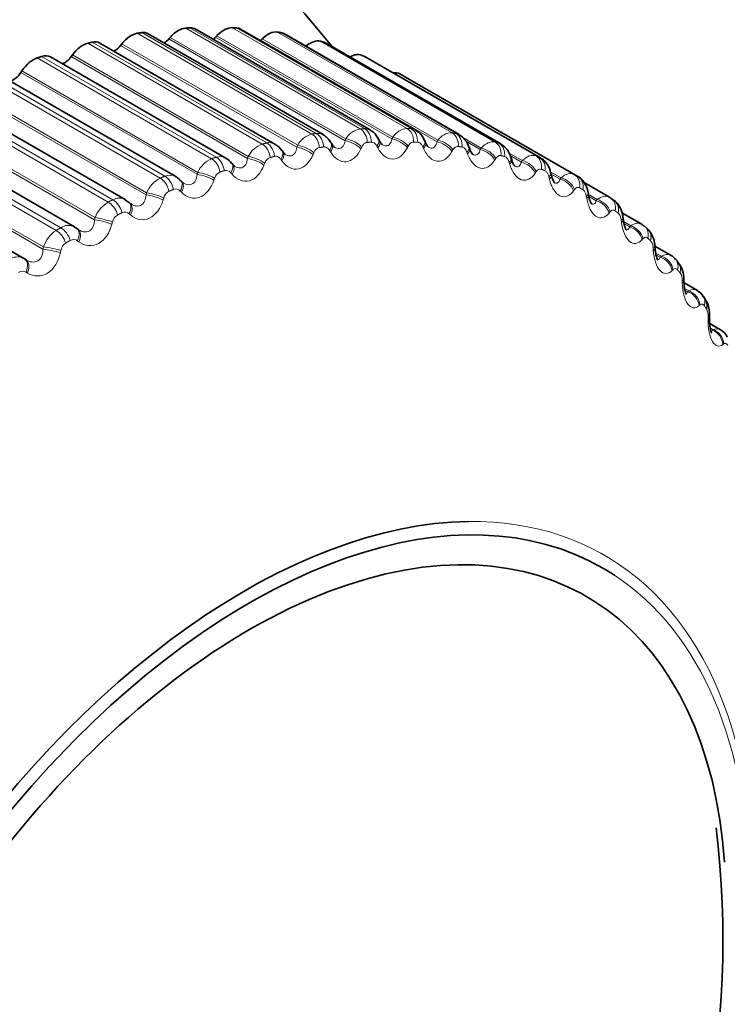
# Model space of a CAD drawing. Units: millimetres. Extents: x 0 to 767, y 0 to 1164.
# Drawn here: x 680 to 689, y 335 to 348 of the extents above; entities that cross this region are included whole.
import ezdxf
from ezdxf import colors
from ezdxf.entities.mleader import LeaderData, LeaderLine
from ezdxf.math import Vec2, Vec3

# ---------------------------------------------------------------- set-up
doc = ezdxf.new("R2010")
doc.units = ezdxf.units.MM
doc.layers.add('DV7_Défaut', color=7, linetype='Continuous')
doc.layers.add('Défaut', color=7, linetype='Continuous')

# ---------------------------------------------------------------- blocks, each defined once
blk = doc.blocks.new('_DOT')
at = {"color": 0}
blk.add_line((0, 0), (-1, 0), dxfattribs=at)
at = {"color": 0, "const_width": 0.333}
blk.add_lwpolyline([(-0.1665, 0, 1), (0.1665, 0, 1)], format="xyb", close=True, dxfattribs=at)
blk = doc.blocks.new('SE6')
at = {"layer": 'DV7_Défaut', "color": 7, "linetype": 'Continuous', "lineweight": 18}
for p, q in [((684.205, 347.01), (681.824, 348.385)), ((684.263, 347.013), (681.881, 348.388)), ((684.843, 347.015), (682.462, 348.39)), ((684.899, 347.013), (682.518, 348.387)), ((685.458, 346.955), (683.077, 348.33)), ((683.546, 346.939), (681.164, 348.314)), ((683.605, 346.948), (681.224, 348.323)), ((683.999, 346.849), (681.594, 348.237)), ((684.01, 346.874), (681.612, 348.258)), ((684.637, 346.873), (682.232, 348.261)), ((684.649, 346.897), (682.251, 348.281)), ((685.252, 346.832), (682.847, 348.22)), ((685.265, 346.855), (682.867, 348.239)), ((685.511, 346.947), (683.13, 348.321)), ((686.045, 346.83), (683.664, 348.205)), ((682.869, 346.803), (680.488, 348.178)), ((682.93, 346.818), (680.549, 348.192)), ((683.341, 346.76), (680.936, 348.148)), ((683.352, 346.786), (680.954, 348.17)), ((686.096, 346.815), (683.714, 348.19)), ((682.178, 346.602), (679.797, 347.977)), ((682.24, 346.623), (679.859, 347.997)), ((682.667, 346.606), (680.262, 347.995)), ((682.677, 346.633), (680.279, 348.018)), ((686.602, 346.64), (684.221, 348.015)), ((686.65, 346.62), (684.269, 347.995)), ((681.989, 346.417), (679.591, 347.802)), ((681.477, 346.338), (679.096, 347.713)), ((681.54, 346.364), (679.158, 347.739)), ((681.98, 346.39), (679.576, 347.778)), ((687.126, 346.386), (684.745, 347.761)), ((681.292, 346.139), (678.894, 347.523)), ((680.832, 346.043), (678.451, 347.418)), ((681.284, 346.11), (678.879, 347.499)), ((680.769, 346.012), (678.388, 347.387)), ((680.582, 345.77), (678.177, 347.158)), ((680.589, 345.799), (678.191, 347.184)), ((680.058, 345.625), (677.676, 347)), ((680.121, 345.662), (677.74, 347.037)), ((683.999, 346.849), (684.01, 346.874)), ((684.637, 346.873), (684.649, 346.897)), ((685.252, 346.832), (685.265, 346.855)), ((685.854, 346.748), (685.603, 346.893)), ((679.878, 345.37), (677.473, 346.759)), ((679.884, 345.4), (677.486, 346.785)), ((683.341, 346.76), (683.352, 346.786)), ((683.799, 346.695), (683.785, 346.717)), ((684.226, 346.762), (684.214, 346.738)), ((684.445, 346.75), (684.433, 346.773)), ((684.859, 346.775), (684.847, 346.752)), ((685.069, 346.741), (685.058, 346.765)), ((685.468, 346.723), (685.456, 346.701)), ((685.841, 346.727), (685.644, 346.84)), ((685.841, 346.727), (685.854, 346.748)), ((682.667, 346.606), (682.677, 346.633)), ((683.135, 346.575), (683.12, 346.595)), ((683.572, 346.684), (683.561, 346.659)), ((685.669, 346.667), (685.66, 346.693)), ((686.052, 346.607), (686.039, 346.586)), ((686.415, 346.577), (686.233, 346.681)), ((686.402, 346.557), (686.25, 346.645)), ((682.902, 346.542), (682.892, 346.516)), ((686.242, 346.529), (686.234, 346.556)), ((686.402, 346.557), (686.415, 346.577)), ((681.98, 346.39), (681.989, 346.417)), ((682.218, 346.337), (682.209, 346.31)), ((682.457, 346.391), (682.441, 346.41)), ((686.605, 346.427), (686.592, 346.407)), ((686.784, 346.327), (686.778, 346.355)), ((686.943, 346.342), (686.797, 346.426)), ((686.93, 346.324), (686.828, 346.383)), ((686.93, 346.324), (686.943, 346.342)), ((687.127, 346.183), (687.114, 346.166)), ((681.284, 346.11), (681.292, 346.139)), ((681.525, 346.069), (681.517, 346.041)), ((681.767, 346.145), (681.75, 346.162)), ((687.293, 346.063), (687.288, 346.091)), ((687.424, 346.029), (687.318, 346.09)), ((687.437, 346.046), (687.334, 346.105)), ((687.424, 346.029), (687.437, 346.046)), ((680.582, 345.77), (680.589, 345.799)), ((681.07, 345.837), (681.052, 345.853)), ((687.613, 345.878), (687.6, 345.862)), ((680.825, 345.74), (680.818, 345.711)), ((687.766, 345.738), (687.763, 345.767)), ((687.894, 345.688), (687.796, 345.745)), ((687.88, 345.673), (687.801, 345.719)), ((687.88, 345.673), (687.894, 345.688)), ((688.063, 345.513), (688.049, 345.499)), ((679.878, 345.37), (679.884, 345.4)), ((680.369, 345.469), (680.349, 345.483)), ((688.201, 345.353), (688.199, 345.383)), ((680.122, 345.351), (680.116, 345.322)), ((688.311, 345.272), (688.233, 345.317)), ((688.297, 345.259), (688.238, 345.293)), ((688.297, 345.259), (688.311, 345.272)), ((679.668, 345.043), (679.647, 345.055)), ((688.472, 345.09), (688.459, 345.077)), ((688.596, 344.911), (688.595, 344.941)), ((688.686, 344.799), (688.628, 344.833)), ((688.673, 344.788), (688.632, 344.812)), ((688.673, 344.788), (688.686, 344.799)), ((688.839, 344.61), (688.826, 344.599)), ((688.948, 344.413), (688.949, 344.443)), ((689.018, 344.272), (688.978, 344.295)), ((689.005, 344.263), (688.982, 344.276)), ((689.005, 344.263), (689.018, 344.272)), ((689.163, 344.077), (689.151, 344.068))]:
    blk.add_line(p, q, dxfattribs=at)
at = {"layer": 'DV7_Défaut', "color": 7, "linetype": 'Continuous', "lineweight": 35}
for p, q in [((684.338, 346.995), (681.954, 348.372)), ((684.958, 346.995), (682.574, 348.371)), ((683.698, 346.931), (681.312, 348.308)), ((681.612, 348.258), (681.594, 348.237)), ((682.251, 348.281), (682.232, 348.261)), ((682.867, 348.239), (682.847, 348.22)), ((685.553, 346.931), (683.171, 348.307)), ((683.041, 346.803), (680.654, 348.181)), ((680.954, 348.17), (680.936, 348.148)), ((686.123, 346.804), (683.741, 348.179)), ((682.37, 346.612), (679.981, 347.991)), ((680.279, 348.018), (680.262, 347.995)), ((686.663, 346.613), (684.282, 347.988)), ((679.591, 347.802), (679.576, 347.778)), ((681.689, 346.359), (679.298, 347.739)), ((687.171, 346.36), (684.79, 347.735)), ((681.001, 346.045), (678.608, 347.426)), ((680.31, 345.672), (677.915, 347.054)), ((684.469, 346.842), (684.457, 346.866)), ((683.82, 346.799), (683.807, 346.822)), ((685.096, 346.821), (685.085, 346.846)), ((685.697, 346.736), (685.688, 346.762)), ((679.618, 345.241), (677.221, 346.625)), ((683.152, 346.692), (683.138, 346.713)), ((686.27, 346.587), (686.262, 346.614)), ((682.469, 346.522), (682.453, 346.541)), ((686.812, 346.376), (686.806, 346.403)), ((681.773, 346.289), (681.755, 346.306)), ((687.604, 346.077), (687.258, 346.277)), ((687.669, 346.03), (687.627, 346.062)), ((681.047, 346.006), (681.001, 346.042)), ((681.068, 345.993), (681.049, 346.01)), ((688.043, 345.709), (687.773, 345.865)), ((680.358, 345.638), (680.338, 345.653)), ((688.128, 345.638), (688.089, 345.675)), ((688.443, 345.284), (688.221, 345.412)), ((679.647, 345.224), (679.626, 345.237)), ((688.544, 345.186), (688.509, 345.228)), ((688.802, 344.804), (688.62, 344.909)), ((688.915, 344.678), (688.884, 344.726)), ((689.117, 344.271), (688.971, 344.355))]:
    blk.add_line(p, q, dxfattribs=at)
for centre, radius, start, end in [((692.73, 350.711), 7.5, 256.8166, 163.1834), ((672.083, 338.79), 15, 38.5394, 73.3429), ((682.439, 343.665), 4.7, 60, 60.6294), ((684.849, 346.772), 0.244, 17.2991, 64.0328), ((683.589, 346.715), 0.239, 25.9903, 62.777), ((685.438, 346.699), 0.255, 13.8675, 63.3251), ((682.961, 346.618), 0.197, 28.2529, 66.842), ((683.91, 346.84), 0.0979, 203.7122, 233.7375), ((684.592, 346.892), 0.132, 201.4767, 228.5869), ((685.244, 346.872), 0.156, 198.4123, 225.438), ((685.988, 346.558), 0.277, 11.3364, 61.1653), ((682.31, 346.456), 0.163, 30.6331, 68.5178), ((684.821, 342.29), 4.7, 60, 60.6294), ((693.638, 347.2), 6.412, 189.604, 189.8605), ((694.071, 346.527), 6.324, 186.622, 186.8857), ((680.222, 345.511), 0.182, 54.2418, 61.5325), ((694.461, 345.818), 6.251, 183.7778, 184.0477), ((688.401, 345.168), 0.12, 29.2734, 69.9663), ((688.296, 344.978), 0.321, 356.1893, 40.1013), ((694.799, 345.071), 6.183, 181.0585, 181.334), ((688.736, 344.654), 0.16, 25.4978, 66.3521), ((695.079, 344.288), 6.112, 178.4509, 178.7316), ((689.026, 344.096), 0.196, 21.4357, 62.3523), ((676.944, 335.972), 12.207, 291.8455, 7.09)]:
    blk.add_arc(centre, radius, start, end, dxfattribs=at)
at = {"layer": 'DV7_Défaut', "color": 7, "linetype": 'Continuous', "lineweight": 18}
for centre, radius, start, end in [((684.252, 346.736), 0.278, 99.6923, 150.3191), ((684.261, 346.853), 0.16, 61.7954, 89.5414), ((684.863, 346.765), 0.251, 94.3832, 148.4582), ((683.622, 346.643), 0.306, 104.5109, 152.1517), ((683.623, 346.793), 0.156, 61.2065, 96.6971), ((685.452, 346.731), 0.225, 88.5282, 146.5319), ((682.977, 346.487), 0.334, 108.896, 153.981), ((682.966, 346.666), 0.156, 61.3113, 103.3545), ((683.673, 346.652), 0.106, 104.7606, 162.1057), ((682.319, 346.27), 0.361, 112.902, 155.8245), ((682.293, 346.474), 0.158, 60.328, 109.4176), ((683.014, 346.51), 0.116, 109.2405, 163.6554), ((681.65, 345.992), 0.387, 116.5788, 157.6953), ((681.608, 346.216), 0.163, 60.7104, 114.8409), ((682.34, 346.305), 0.126, 113.3043, 165.2527), ((682.374, 346.362), 0.082, 36.0316, 105.893), ((681.688, 346.107), 0.0832, 41.4953, 111.3132), ((684.91, 342.145), 4.66, 60, 60.6294), ((680.917, 345.894), 0.171, 60.4603, 119.6284), ((681.657, 346.038), 0.135, 117.0131, 166.9078), ((680.974, 345.656), 0.411, 119.9712, 159.6039), ((680.966, 345.711), 0.144, 120.4199, 168.6283), ((680.994, 345.79), 0.0854, 47.1043, 116.2275), ((680.222, 345.511), 0.182, 61.5325, 123.8246), ((680.294, 345.263), 0.432, 123.1185, 161.56), ((680.272, 345.326), 0.152, 123.5701, 170.4208), ((680.296, 345.412), 0.0886, 52.7624, 120.6531), ((688.038, 345.383), 0.162, 0.0065, 38.6382), ((679.529, 345.067), 0.196, 61.0272, 127.5011), ((679.598, 344.976), 0.0927, 58.3808, 124.6276), ((688.413, 344.948), 0.183, 357.8456, 32.7898), ((688.747, 344.706), 0.112, 60.6873, 122.9241), ((688.742, 344.459), 0.207, 355.7673, 27.3365), ((689.065, 344.176), 0.107, 61.2574, 116.264)]:
    blk.add_arc(centre, radius, start, end, dxfattribs=at)
at = {"layer": 'DV7_Défaut', "color": 7, "linetype": 'Continuous', "lineweight": 35}
for centre, major_axis, ratio, start_param, end_param in [((687.993, 347.976), (-2.75, 4.763), 0.57735, 2.80817, 6.283185), ((688.643, 348.352), (-2.39, 4.139), 0.57735, 3.728083, 5.696694), ((681.137, 348.005), (-0.175, -0.303), 0.57735, 3.141593, 3.569992), ((681.722, 348.065), (0.175, 0.303), 0.57735, 0.363342, 1.245706), ((681.779, 348.069), (-0.175, -0.303), 0.57735, 3.141593, 3.498592), ((682.345, 348.071), (0.175, 0.303), 0.57735, 0.291942, 1.174306), ((682.399, 348.068), (-0.175, -0.303), 0.57735, 3.141593, 3.427192), ((682.944, 348.012), (0.175, 0.303), 0.57735, 0.220542, 1.102906), ((680.479, 347.878), (-0.175, -0.303), 0.57735, 3.141593, 3.641391), ((681.079, 347.996), (0.175, 0.303), 0.57735, 0.434742, 1.317105), ((681.525, 348.358), (0.11, 0.191), 0.57735, 3.964434, 4.387298), ((682.173, 348.393), (0.11, 0.191), 0.57735, 4.08763, 4.315898), ((682.799, 348.363), (0.11, 0.191), 0.57735, 4.213358, 4.244499), ((682.996, 348.004), (-0.175, -0.303), 0.57735, 3.141593, 3.355792), ((683.517, 347.89), (0.175, 0.303), 0.57735, 0.149142, 1.002362), ((680.42, 347.864), (0.175, 0.303), 0.57735, 0.506141, 1.388505), ((680.858, 348.257), (0.11, 0.191), 0.57735, 3.843197, 4.458698), ((683.566, 347.876), (-0.175, -0.303), 0.57735, 3.141593, 3.284392), ((679.746, 347.668), (0.175, 0.303), 0.57735, 0.577541, 1.459905), ((679.806, 347.688), (-0.175, -0.303), 0.57735, 3.141593, 3.712791), ((680.174, 348.092), (0.11, 0.191), 0.57735, 3.723392, 4.530098), ((684.06, 347.704), (0.175, 0.303), 0.57735, 0.077742, 0.76874), ((684.107, 347.685), (-0.175, -0.303), 0.57735, 3.141593, 3.212992), ((679.478, 347.862), (0.11, 0.191), 0.57735, 3.604453, 4.601498), ((684.571, 347.457), (0.175, 0.303), 0.57735, 0.006343, 0.44943), ((681.629, 346.149), (-0.143, -0.139), 0.566277, 3.141968, 3.165274), ((687.508, 345.901), (-0.119, -0.161), 0.814769, 3.141962, 3.233275), ((680.936, 345.843), (-0.132, -0.15), 0.577466, 3.142047, 3.168328), ((680.219, 345.492), (-0.119, -0.161), 0.586063, 3.141475, 3.239306), ((679.521, 345.066), (-0.105, -0.17), 0.589445, 3.141492, 3.167433), ((679.542, 345.053), (-0.105, -0.17), 0.588149, 3.141568, 3.167403), ((688.747, 344.569), (-0.168, -0.109), 0.783423, 2.357676, 3.141797), ((682.689, 332.667), (4.823, 8.354), 0.57735, 0, 2.356194), ((682.63, 332.701), (-4.905, -8.495), 0.57735, 3.471836, 5.73803), ((682.689, 332.667), (-4.6, -7.967), 0.57735, 2.436242, 6.283185), ((682.689, 332.667), (4.823, 8.354), 0.57735, 6.249867, 6.283185), ((682.689, 332.667), (4.823, 8.354), 0.57735, 4.842171, 5.495531)]:
    blk.add_ellipse(centre, major_axis=major_axis, ratio=ratio, start_param=start_param, end_param=end_param, dxfattribs=at)
at = {"layer": 'DV7_Défaut', "color": 7, "linetype": 'Continuous', "lineweight": 18}
for centre, major_axis, ratio, start_param, end_param in [((684.147, 346.827), (0.012, -0.2), 0.763191, 1.51279, 2.675858), ((684.204, 346.831), (0.01, -0.2), 0.765016, 1.519514, 2.682582), ((684.776, 346.833), (0.009, 0.2), 0.781948, 4.733566, 5.896635), ((684.831, 346.83), (0.011, 0.2), 0.783423, 4.740964, 5.904033), ((683.497, 346.758), (0.031, -0.198), 0.740545, 1.441322, 2.60439), ((683.556, 346.766), (0.029, -0.198), 0.742711, 1.447357, 2.610426), ((684.073, 346.764), (0.182, -0.083), 0.431315, 0.801042, 2.111003), ((684.279, 346.775), (-0.178, -0.091), 0.485338, 2.31906, 3.140417), ((684.691, 346.753), (0.179, -0.09), 0.483715, 0.797197, 2.105291), ((684.703, 346.776), (0.179, -0.09), 0.483, 0.796091, 2.106053), ((685.309, 346.725), (0.175, -0.097), 0.533161, 0.793647, 2.103609), ((685.382, 346.773), (0.031, 0.198), 0.79672, 4.820085, 5.983153), ((685.435, 346.765), (0.033, 0.197), 0.797837, 4.828098, 5.991166), ((682.83, 346.623), (0.048, -0.194), 0.714126, 1.377515, 2.540583), ((682.89, 346.638), (0.046, -0.195), 0.716622, 1.38288, 2.545949), ((683.413, 346.66), (0.185, -0.076), 0.379143, 0.809615, 2.117709), ((683.424, 346.686), (0.185, -0.076), 0.378371, 0.808308, 2.11827), ((683.636, 346.718), (-0.171, -0.103), 0.511319, 2.261381, 3.140017), ((683.649, 346.696), (-0.171, -0.103), 0.510065, 2.262852, 3.149881), ((684.062, 346.739), (0.182, -0.083), 0.432059, 0.802251, 2.110345), ((684.291, 346.751), (-0.178, -0.091), 0.484098, 2.320512, 3.153875), ((684.901, 346.767), (-0.184, -0.079), 0.455944, 2.373283, 3.135304), ((684.912, 346.742), (-0.184, -0.079), 0.454721, 2.374728, 3.155222), ((685.296, 346.702), (0.175, -0.097), 0.53385, 0.794643, 2.102737), ((685.499, 346.694), (-0.188, -0.067), 0.42329, 2.42402, 3.135816), ((685.509, 346.669), (-0.188, -0.067), 0.422084, 2.42547, 3.14297), ((685.876, 346.588), (0.171, -0.104), 0.582207, 0.794848, 2.102942), ((685.889, 346.609), (0.171, -0.104), 0.581544, 0.793969, 2.10393), ((685.961, 346.65), (0.053, 0.193), 0.807433, 4.912992, 6.076061), ((686.011, 346.636), (0.055, 0.192), 0.808186, 4.921506, 6.084575), ((682.149, 346.426), (0.063, -0.19), 0.684067, 1.321021, 2.484089), ((682.21, 346.446), (0.062, -0.19), 0.686881, 1.325756, 2.488824), ((682.747, 346.518), (0.188, -0.069), 0.325239, 0.819155, 2.127249), ((682.757, 346.545), (0.188, -0.069), 0.324437, 0.817755, 2.127717), ((682.974, 346.598), (-0.163, -0.115), 0.533757, 2.200367, 3.139819), ((682.989, 346.577), (-0.163, -0.116), 0.532491, 2.201871, 3.143722), ((686.07, 346.558), (-0.192, -0.056), 0.387539, 2.471312, 3.135799), ((686.078, 346.531), (-0.192, -0.056), 0.386353, 2.472778, 3.155224), ((686.51, 346.463), (0.076, 0.185), 0.81403, 5.010721, 6.17379), ((686.557, 346.443), (0.078, 0.184), 0.814416, 5.019568, 6.182637), ((682.299, 346.414), (-0.154, -0.128), 0.552536, 2.136246, 3.139562), ((682.315, 346.394), (-0.154, -0.128), 0.55126, 2.137795, 3.156555), ((686.426, 346.41), (0.166, -0.111), 0.62854, 0.798158, 2.106252), ((686.439, 346.43), (0.166, -0.112), 0.627902, 0.797404, 2.107365), ((681.458, 346.165), (0.077, -0.184), 0.650523, 1.271325, 2.434394), ((681.52, 346.191), (0.076, -0.185), 0.653639, 1.275479, 2.438548), ((682.069, 346.313), (0.19, -0.062), 0.27062, 0.830784, 2.138878), ((682.078, 346.341), (0.19, -0.062), 0.269789, 0.829296, 2.139257), ((686.611, 346.359), (-0.195, -0.044), 0.348876, 2.515252, 3.135505), ((686.617, 346.331), (-0.195, -0.045), 0.34771, 2.516744, 3.14913), ((686.944, 346.17), (0.161, -0.119), 0.672613, 0.805034, 2.113128), ((686.958, 346.188), (0.161, -0.119), 0.671999, 0.804413, 2.114375), ((687.027, 346.212), (0.098, 0.174), 0.81648, 5.111147, 6.274216), ((687.071, 346.187), (-0.1, -0.173), 0.816497, 1.978524, 3.141593), ((681.612, 346.167), (-0.144, -0.139), 0.567561, 2.069367, 3.138871), ((681.629, 346.149), (-0.143, -0.139), 0.566277, 2.070975, 3.141968), ((681.38, 346.046), (0.192, -0.054), 0.215565, 0.844451, 2.152545), ((681.388, 346.074), (0.192, -0.055), 0.214704, 0.842878, 2.15284), ((687.118, 346.097), (-0.197, -0.034), 0.307496, 2.555968, 3.135108), ((687.123, 346.068), (-0.197, -0.034), 0.306353, 2.557493, 3.149285), ((687.442, 345.885), (0.155, -0.127), 0.71361, 0.815608, 2.12557), ((687.508, 345.901), (-0.119, -0.161), 0.814769, 2.070206, 3.141962), ((680.76, 345.844), (0.09, -0.179), 0.613663, 1.227841, 2.39091), ((680.822, 345.875), (0.089, -0.179), 0.617067, 1.231468, 2.394536), ((680.918, 345.859), (-0.132, -0.15), 0.578756, 2.000204, 3.137288), ((680.936, 345.843), (-0.132, -0.15), 0.577466, 2.001881, 3.142047), ((687.428, 345.868), (0.155, -0.127), 0.714201, 0.816085, 2.124179), ((687.549, 345.87), (-0.121, -0.16), 0.814416, 2.079073, 3.141947), ((680.692, 345.747), (0.194, -0.047), 0.159463, 0.858487, 2.168448), ((687.59, 345.774), (-0.199, -0.023), 0.263611, 2.593607, 3.134718), ((680.121, 345.499), (0.1, -0.173), 0.57735, 1.193126, 2.356194), ((680.219, 345.492), (-0.119, -0.161), 0.586063, 1.929345, 3.141475), ((680.685, 345.718), (0.194, -0.047), 0.160354, 0.86014, 2.168234), ((687.593, 345.745), (-0.199, -0.024), 0.262492, 2.595172, 3.15643), ((687.875, 345.507), (0.148, -0.135), 0.753093, 0.832119, 2.140213), ((687.888, 345.522), (0.148, -0.135), 0.752523, 0.831795, 2.141757), ((687.952, 345.53), (-0.137, -0.145), 0.808907, 2.168583, 3.145004), ((680.058, 345.463), (0.101, -0.173), 0.573677, 1.189975, 2.353043), ((680.239, 345.477), (-0.119, -0.161), 0.584769, 1.931099, 3.141552), ((687.989, 345.494), (-0.139, -0.144), 0.808186, 2.177134, 3.141497), ((679.994, 345.361), (0.196, -0.04), 0.104349, 0.876133, 2.186094), ((688.024, 345.392), (-0.2, -0.014), 0.217445, 2.628326, 3.134404), ((688.026, 345.362), (-0.2, -0.014), 0.21635, 2.629939, 3.155047), ((679.988, 345.331), (0.196, -0.039), 0.105269, 0.877862, 2.185956), ((688.282, 345.088), (0.14, -0.143), 0.78909, 0.85421, 2.162305), ((688.295, 345.101), (0.14, -0.143), 0.78854, 0.854051, 2.164012), ((679.521, 345.066), (-0.105, -0.17), 0.589445, 1.857472, 3.141492), ((679.542, 345.053), (-0.105, -0.17), 0.588149, 1.859309, 3.141568), ((688.355, 345.1), (-0.153, -0.128), 0.798922, 2.26248, 3.146956), ((688.389, 345.059), (-0.155, -0.127), 0.797837, 2.270543, 3.141215), ((688.418, 344.953), (-0.2, -0.004), 0.169232, 2.660283, 3.134202), ((688.418, 344.923), (-0.2, -0.004), 0.168163, 2.661949, 3.150254), ((688.647, 344.613), (0.13, -0.152), 0.822009, 0.883798, 2.191892), ((688.66, 344.624), (0.13, -0.152), 0.821476, 0.88381, 2.193772), ((688.717, 344.615), (-0.167, -0.111), 0.784866, 2.35022, 3.139107), ((688.769, 344.458), (-0.2, 0.005), 0.119218, 2.689629, 3.134128), ((688.769, 344.428), (-0.2, 0.005), 0.118176, 2.691351, 3.154319), ((688.97, 344.084), (0.119, -0.161), 0.851682, 0.922808, 2.230902), ((688.982, 344.094), (0.118, -0.161), 0.851166, 0.922996, 2.232958), ((682.63, 332.701), (-4.905, -8.495), 0.57735, 2.619048, 3.471836), ((682.689, 332.667), (4.823, 8.354), 0.57735, 5.495531, 6.249867)]:
    blk.add_ellipse(centre, major_axis=major_axis, ratio=ratio, start_param=start_param, end_param=end_param, dxfattribs=at)
at = {"layer": 'DV7_Défaut', "color": 7, "linetype": 'Continuous', "lineweight": 35}
for points, degree in [([(681.824, 348.385), (681.853, 348.386), (681.881, 348.388)], 2), ([(682.462, 348.39), (682.49, 348.389), (682.518, 348.387)], 2), ([(683.077, 348.33), (683.103, 348.326), (683.13, 348.321)], 2), ([(681.164, 348.314), (681.194, 348.318), (681.224, 348.323)], 2), ([(683.664, 348.205), (683.689, 348.198), (683.714, 348.19)], 2), ([(680.488, 348.178), (680.518, 348.185), (680.549, 348.192)], 2), ([(679.797, 347.977), (679.828, 347.987), (679.859, 347.997)], 2), ([(684.221, 348.015), (684.245, 348.005), (684.269, 347.995)], 2), ([(683.181, 346.663), (683.181, 346.66), (683.172, 346.67), (683.152, 346.693)], 3), ([(686.65, 346.62), (686.654, 346.618), (686.659, 346.616), (686.663, 346.613)], 3), ([(682.493, 346.5), (682.493, 346.498), (682.485, 346.506), (682.468, 346.524)], 3), ([(681.752, 346.303), (681.72, 346.339), (681.698, 346.357), (681.687, 346.357)], 3), ([(681.792, 346.274), (681.791, 346.272), (681.784, 346.278), (681.773, 346.292)], 3), ([(687.603, 346.077), (687.607, 346.075), (687.611, 346.073), (687.614, 346.07)], 3), ([(681.065, 345.994), (681.071, 345.99), (681.077, 345.986), (681.084, 345.982)], 3), ([(688.086, 345.672), (688.067, 345.695), (688.052, 345.706), (688.042, 345.707)], 3)]:
    blk.add_open_spline(points, degree=degree, dxfattribs=at)
at = {"layer": 'DV7_Défaut', "color": 7, "linetype": 'Continuous', "lineweight": 18}
for points, degree in [([(684.205, 347.01), (684.234, 347.012), (684.263, 347.013)], 2), ([(684.843, 347.015), (684.871, 347.014), (684.899, 347.013)], 2), ([(684.899, 347.013), (684.92, 347.011), (684.94, 347.005), (684.958, 346.995)], 3), ([(683.546, 346.939), (683.575, 346.944), (683.605, 346.948)], 2), ([(685.458, 346.955), (685.485, 346.951), (685.511, 346.947)], 2), ([(685.511, 346.947), (685.527, 346.944), (685.541, 346.939), (685.555, 346.931)], 3), ([(682.869, 346.803), (682.899, 346.81), (682.93, 346.818)], 2), ([(683.705, 346.763), (683.676, 346.759), (683.646, 346.754)], 2), ([(684.357, 346.828), (684.328, 346.827), (684.3, 346.825)], 2), ([(684.988, 346.828), (684.96, 346.829), (684.933, 346.83)], 2), ([(685.595, 346.762), (685.568, 346.766), (685.542, 346.771)], 2), ([(685.854, 346.748), (685.914, 346.815), (685.986, 346.846), (686.045, 346.83)], 3), ([(686.045, 346.83), (686.07, 346.823), (686.096, 346.815)], 2), ([(686.096, 346.815), (686.105, 346.813), (686.114, 346.809), (686.123, 346.804)], 3), ([(682.178, 346.602), (682.209, 346.613), (682.24, 346.623)], 2), ([(683.036, 346.634), (683.005, 346.627), (682.975, 346.62)], 2), ([(686.174, 346.632), (686.149, 346.639), (686.124, 346.646)], 2), ([(686.415, 346.577), (686.476, 346.639), (686.546, 346.663), (686.602, 346.64)], 3), ([(686.602, 346.64), (686.626, 346.63), (686.65, 346.62)], 2), ([(686.724, 346.438), (686.7, 346.448), (686.676, 346.458)], 2), ([(681.477, 346.338), (681.508, 346.351), (681.54, 346.364)], 2), ([(682.352, 346.441), (682.321, 346.431), (682.291, 346.421)], 2), ([(686.943, 346.342), (687.005, 346.399), (687.074, 346.416), (687.126, 346.386)], 3), ([(681.657, 346.185), (681.626, 346.172), (681.595, 346.159)], 2), ([(687.437, 346.046), (687.495, 346.093), (687.556, 346.104), (687.603, 346.077)], 3), ([(680.769, 346.012), (680.801, 346.028), (680.832, 346.043)], 2), ([(680.956, 345.867), (680.925, 345.851), (680.893, 345.835)], 2), ([(687.721, 345.862), (687.701, 345.878), (687.68, 345.893)], 2), ([(680.058, 345.625), (680.089, 345.644), (680.121, 345.662)], 2), ([(687.894, 345.688), (687.947, 345.726), (688.001, 345.734), (688.043, 345.709)], 3), ([(688.164, 345.483), (688.145, 345.502), (688.126, 345.519)], 2), ([(680.251, 345.489), (680.219, 345.471), (680.188, 345.452)], 2), ([(688.311, 345.272), (688.358, 345.302), (688.406, 345.306), (688.443, 345.284)], 3), ([(688.566, 345.047), (688.549, 345.067), (688.532, 345.088)], 2), ([(688.926, 344.554), (688.911, 344.577), (688.896, 344.6)], 2)]:
    blk.add_open_spline(points, degree=degree, dxfattribs=at)
at = {"layer": 'DV7_Défaut', "color": 7, "linetype": 'Continuous', "lineweight": 35}
for points, knots in [([(684.455, 346.864), (684.444, 346.885), (684.42, 346.93), (684.374, 346.979), (684.34, 346.992), (684.337, 346.994)], [0, 0, 0, 0, 0.356316, 0.938704, 1, 1, 1, 1]), ([(685.741, 346.662), (685.742, 346.662), (685.733, 346.665), (685.718, 346.69), (685.702, 346.718), (685.697, 346.735), (685.697, 346.736)], [0, 0, 0, 0, 0.282175, 0.641442, 0.995575, 1, 1, 1, 1]), ([(686.314, 346.499), (686.315, 346.499), (686.308, 346.503), (686.295, 346.524), (686.279, 346.556), (686.273, 346.58), (686.271, 346.588)], [0, 0, 0, 0, 0.243878, 0.544505, 0.872362, 1, 1, 1, 1]), ([(686.804, 346.402), (686.799, 346.423), (686.788, 346.474), (686.743, 346.549), (686.687, 346.606), (686.652, 346.617), (686.644, 346.62)], [0, 0, 0, 0, 0.197219, 0.585568, 0.920459, 1, 1, 1, 1]), ([(686.856, 346.273), (686.856, 346.273), (686.853, 346.274), (686.843, 346.289), (686.825, 346.326), (686.817, 346.358), (686.812, 346.376)], [0, 0, 0, 0, 0.1382, 0.40772, 0.714122, 1, 1, 1, 1]), ([(687.314, 346.13), (687.31, 346.15), (687.301, 346.203), (687.262, 346.281), (687.21, 346.341), (687.177, 346.355), (687.17, 346.358)], [0, 0, 0, 0, 0.192189, 0.595467, 0.929432, 1, 1, 1, 1]), ([(687.364, 345.983), (687.364, 345.983), (687.361, 345.984), (687.352, 345.998), (687.336, 346.035), (687.324, 346.074), (687.321, 346.098), (687.321, 346.103)], [0, 0, 0, 0, 0.095406, 0.354607, 0.628812, 0.946164, 1, 1, 1, 1]), ([(687.787, 345.797), (687.785, 345.817), (687.778, 345.871), (687.742, 345.956), (687.69, 346.024), (687.655, 346.039), (687.651, 346.041)], [0, 0, 0, 0, 0.180022, 0.585251, 0.961223, 1, 1, 1, 1]), ([(687.834, 345.631), (687.834, 345.631), (687.832, 345.632), (687.824, 345.646), (687.809, 345.682), (687.797, 345.726), (687.794, 345.758), (687.793, 345.77)], [0, 0, 0, 0, 0.079071, 0.325548, 0.561703, 0.859051, 1, 1, 1, 1]), ([(688.222, 345.405), (688.221, 345.424), (688.217, 345.48), (688.186, 345.566), (688.141, 345.635), (688.111, 345.652), (688.108, 345.653)], [0, 0, 0, 0, 0.179751, 0.614873, 0.968509, 1, 1, 1, 1]), ([(688.265, 345.219), (688.265, 345.219), (688.263, 345.221), (688.255, 345.235), (688.242, 345.269), (688.231, 345.319), (688.228, 345.358), (688.227, 345.377)], [0, 0, 0, 0, 0.103602, 0.303285, 0.507444, 0.786039, 1, 1, 1, 1]), ([(688.654, 344.75), (688.654, 344.75), (688.652, 344.751), (688.645, 344.766), (688.633, 344.803), (688.622, 344.859), (688.62, 344.903), (688.619, 344.928)], [0, 0, 0, 0, 0.094598, 0.287123, 0.487056, 0.75055, 1, 1, 1, 1]), ([(688.968, 344.426), (688.969, 344.454), (688.97, 344.524), (688.955, 344.618), (688.921, 344.664), (688.912, 344.676)], [0, 0, 0, 0, 0.286409, 0.839812, 1, 1, 1, 1]), ([(688.999, 344.225), (688.999, 344.225), (688.998, 344.226), (688.993, 344.236), (688.982, 344.269), (688.972, 344.324), (688.967, 344.381), (688.969, 344.415), (688.97, 344.423)], [0, 0, 0, 0, 0.063323, 0.224722, 0.419235, 0.639171, 0.921667, 1, 1, 1, 1])]:
    blk.add_open_spline(points, degree=3, knots=knots, dxfattribs=at)
at = {"layer": 'DV7_Défaut', "color": 7, "linetype": 'Continuous', "lineweight": 18}
for points, knots in [([(684.506, 346.793), (684.523, 346.783), (684.54, 346.777), (684.577, 346.777), (684.595, 346.788), (684.622, 346.822), (684.631, 346.846), (684.637, 346.873)], [0, 0, 0, 0, 0.272042, 0.272042, 0.636021, 0.636021, 1, 1, 1, 1]), ([(683.181, 346.662), (683.183, 346.661), (683.185, 346.659), (683.213, 346.645), (683.238, 346.639), (683.283, 346.648), (683.302, 346.662), (683.329, 346.704), (683.337, 346.73), (683.341, 346.76)], [0, 0, 0, 0, 0.031145, 0.031145, 0.354097, 0.354097, 0.677048, 0.677048, 1, 1, 1, 1]), ([(683.785, 346.717), (683.778, 346.729), (683.769, 346.739), (683.759, 346.747), (683.749, 346.755), (683.738, 346.76), (683.727, 346.763), (683.72, 346.764), (683.712, 346.764), (683.705, 346.763)], [0, 0, 0, 0, 0.375861, 0.375861, 0.375861, 0.756045, 0.756045, 0.756045, 1, 1, 1, 1]), ([(684.214, 346.738), (684.168, 346.638), (684.094, 346.571), (683.975, 346.558), (683.935, 346.568), (683.86, 346.615), (683.827, 346.65), (683.799, 346.695)], [0, 0, 0, 0, 0.5, 0.5, 0.75, 0.75, 1, 1, 1, 1]), ([(683.852, 346.76), (683.874, 346.747), (683.897, 346.74), (683.939, 346.745), (683.958, 346.757), (683.985, 346.795), (683.994, 346.82), (683.999, 346.849)], [0, 0, 0, 0, 0.3183055, 0.3183055, 0.6591527, 0.6591527, 1, 1, 1, 1]), ([(684.3, 346.825), (684.29, 346.824), (684.279, 346.821), (684.27, 346.815), (684.26, 346.809), (684.251, 346.801), (684.243, 346.791), (684.237, 346.783), (684.231, 346.773), (684.226, 346.762)], [0, 0, 0, 0, 0.354527, 0.354527, 0.354527, 0.706578, 0.706578, 0.706578, 1, 1, 1, 1]), ([(684.433, 346.773), (684.426, 346.786), (684.417, 346.798), (684.408, 346.806), (684.399, 346.815), (684.389, 346.822), (684.378, 346.825), (684.371, 346.827), (684.364, 346.828), (684.357, 346.828)], [0, 0, 0, 0, 0.375861, 0.375861, 0.375861, 0.756045, 0.756045, 0.756045, 1, 1, 1, 1]), ([(684.847, 346.752), (684.798, 346.657), (684.724, 346.597), (684.609, 346.597), (684.571, 346.611), (684.5, 346.664), (684.47, 346.703), (684.445, 346.75)], [0, 0, 0, 0, 0.5, 0.5, 0.75, 0.75, 1, 1, 1, 1]), ([(684.933, 346.83), (684.923, 346.831), (684.913, 346.828), (684.903, 346.824), (684.894, 346.819), (684.885, 346.811), (684.877, 346.802), (684.87, 346.794), (684.864, 346.785), (684.859, 346.775)], [0, 0, 0, 0, 0.354527, 0.354527, 0.354527, 0.706578, 0.706578, 0.706578, 1, 1, 1, 1]), ([(685.058, 346.765), (685.052, 346.779), (685.045, 346.791), (685.037, 346.801), (685.028, 346.811), (685.018, 346.818), (685.008, 346.823), (685.002, 346.826), (684.995, 346.827), (684.988, 346.828)], [0, 0, 0, 0, 0.375861, 0.375861, 0.375861, 0.756045, 0.756045, 0.756045, 1, 1, 1, 1]), ([(685.456, 346.701), (685.405, 346.612), (685.332, 346.56), (685.222, 346.571), (685.185, 346.589), (685.119, 346.65), (685.091, 346.691), (685.069, 346.741)], [0, 0, 0, 0, 0.5, 0.5, 0.75, 0.75, 1, 1, 1, 1]), ([(685.136, 346.76), (685.148, 346.753), (685.16, 346.748), (685.192, 346.745), (685.21, 346.753), (685.237, 346.784), (685.246, 346.806), (685.252, 346.832)], [0, 0, 0, 0, 0.219542, 0.219542, 0.609771, 0.609771, 1, 1, 1, 1]), ([(685.542, 346.771), (685.532, 346.772), (685.523, 346.771), (685.513, 346.767), (685.504, 346.763), (685.495, 346.757), (685.487, 346.748), (685.48, 346.741), (685.474, 346.733), (685.468, 346.723)], [0, 0, 0, 0, 0.354527, 0.354527, 0.354527, 0.706578, 0.706578, 0.706578, 1, 1, 1, 1]), ([(685.66, 346.693), (685.655, 346.707), (685.648, 346.72), (685.64, 346.73), (685.633, 346.741), (685.624, 346.75), (685.614, 346.755), (685.608, 346.759), (685.601, 346.761), (685.595, 346.762)], [0, 0, 0, 0, 0.375861, 0.375861, 0.375861, 0.756045, 0.756045, 0.756045, 1, 1, 1, 1]), ([(685.738, 346.663), (685.746, 346.658), (685.754, 346.655), (685.781, 346.649), (685.799, 346.655), (685.825, 346.682), (685.835, 346.702), (685.841, 346.727)], [0, 0, 0, 0, 0.1666504, 0.1666504, 0.5833252, 0.5833252, 1, 1, 1, 1]), ([(682.493, 346.499), (682.499, 346.495), (682.506, 346.492), (682.539, 346.477), (682.565, 346.474), (682.611, 346.487), (682.63, 346.504), (682.656, 346.548), (682.664, 346.576), (682.667, 346.606)], [0, 0, 0, 0, 0.07987, 0.07987, 0.38658, 0.38658, 0.69329, 0.69329, 1, 1, 1, 1]), ([(683.12, 346.595), (683.112, 346.607), (683.102, 346.616), (683.092, 346.623), (683.081, 346.63), (683.07, 346.634), (683.058, 346.636), (683.051, 346.636), (683.043, 346.636), (683.036, 346.634)], [0, 0, 0, 0, 0.375861, 0.375861, 0.375861, 0.756045, 0.756045, 0.756045, 1, 1, 1, 1]), ([(683.561, 346.659), (683.518, 346.555), (683.445, 346.48), (683.323, 346.456), (683.281, 346.462), (683.201, 346.501), (683.165, 346.533), (683.135, 346.575)], [0, 0, 0, 0, 0.5, 0.5, 0.75, 0.75, 1, 1, 1, 1]), ([(686.039, 346.586), (685.986, 346.502), (685.914, 346.458), (685.809, 346.481), (685.774, 346.503), (685.714, 346.571), (685.688, 346.615), (685.669, 346.667)], [0, 0, 0, 0, 0.5, 0.5, 0.75, 0.75, 1, 1, 1, 1]), ([(686.124, 346.646), (686.115, 346.649), (686.106, 346.649), (686.097, 346.646), (686.088, 346.643), (686.079, 346.638), (686.071, 346.63), (686.064, 346.624), (686.057, 346.616), (686.052, 346.607)], [0, 0, 0, 0, 0.354527, 0.354527, 0.354527, 0.706578, 0.706578, 0.706578, 1, 1, 1, 1]), ([(686.234, 346.556), (686.23, 346.57), (686.224, 346.584), (686.217, 346.595), (686.21, 346.607), (686.201, 346.616), (686.193, 346.623), (686.187, 346.627), (686.181, 346.63), (686.174, 346.632)], [0, 0, 0, 0, 0.375861, 0.375861, 0.375861, 0.756045, 0.756045, 0.756045, 1, 1, 1, 1]), ([(682.892, 346.516), (682.851, 346.408), (682.779, 346.326), (682.655, 346.291), (682.611, 346.293), (682.528, 346.324), (682.49, 346.352), (682.457, 346.391)], [0, 0, 0, 0, 0.5, 0.5, 0.75, 0.75, 1, 1, 1, 1]), ([(686.592, 346.407), (686.539, 346.329), (686.468, 346.294), (686.368, 346.328), (686.336, 346.354), (686.281, 346.428), (686.258, 346.475), (686.242, 346.529)], [0, 0, 0, 0, 0.5, 0.5, 0.75, 0.75, 1, 1, 1, 1]), ([(686.308, 346.503), (686.314, 346.499), (686.319, 346.497), (686.342, 346.489), (686.359, 346.492), (686.385, 346.515), (686.395, 346.534), (686.402, 346.557)], [0, 0, 0, 0, 0.12307, 0.12307, 0.561535, 0.561535, 1, 1, 1, 1]), ([(686.676, 346.458), (686.668, 346.461), (686.659, 346.462), (686.65, 346.46), (686.641, 346.459), (686.632, 346.454), (686.624, 346.448), (686.618, 346.442), (686.611, 346.435), (686.605, 346.427)], [0, 0, 0, 0, 0.354527, 0.354527, 0.354527, 0.706578, 0.706578, 0.706578, 1, 1, 1, 1]), ([(681.792, 346.273), (681.803, 346.266), (681.814, 346.26), (681.852, 346.247), (681.88, 346.246), (681.926, 346.263), (681.945, 346.282), (681.971, 346.33), (681.978, 346.359), (681.98, 346.39)], [0, 0, 0, 0, 0.126648, 0.126648, 0.417765, 0.417765, 0.708883, 0.708883, 1, 1, 1, 1]), ([(686.778, 346.355), (686.774, 346.37), (686.769, 346.384), (686.763, 346.397), (686.757, 346.409), (686.749, 346.419), (686.741, 346.427), (686.735, 346.432), (686.73, 346.436), (686.724, 346.438)], [0, 0, 0, 0, 0.375861, 0.375861, 0.375861, 0.756045, 0.756045, 0.756045, 1, 1, 1, 1]), ([(687.114, 346.166), (687.059, 346.094), (686.99, 346.067), (686.896, 346.113), (686.867, 346.142), (686.817, 346.222), (686.797, 346.272), (686.784, 346.327)], [0, 0, 0, 0, 0.5, 0.5, 0.75, 0.75, 1, 1, 1, 1]), ([(686.849, 346.277), (686.851, 346.276), (686.853, 346.275), (686.872, 346.265), (686.888, 346.267), (686.913, 346.286), (686.923, 346.303), (686.93, 346.324)], [0, 0, 0, 0, 0.051378, 0.051378, 0.525689, 0.525689, 1, 1, 1, 1]), ([(682.209, 346.31), (682.172, 346.198), (682.101, 346.11), (681.975, 346.063), (681.93, 346.061), (681.843, 346.084), (681.803, 346.109), (681.767, 346.145)], [0, 0, 0, 0, 0.5, 0.5, 0.75, 0.75, 1, 1, 1, 1]), ([(687.196, 346.206), (687.188, 346.211), (687.179, 346.213), (687.171, 346.212), (687.162, 346.211), (687.154, 346.208), (687.146, 346.202), (687.139, 346.197), (687.133, 346.191), (687.127, 346.183)], [0, 0, 0, 0, 0.354527, 0.354527, 0.354527, 0.706578, 0.706578, 0.706578, 1, 1, 1, 1]), ([(687.288, 346.091), (687.285, 346.107), (687.281, 346.122), (687.276, 346.135), (687.27, 346.148), (687.264, 346.159), (687.256, 346.168), (687.251, 346.173), (687.246, 346.178), (687.24, 346.181)], [0, 0, 0, 0, 0.375861, 0.375861, 0.375861, 0.756045, 0.756045, 0.756045, 1, 1, 1, 1]), ([(681.084, 345.982), (681.099, 345.973), (681.114, 345.966), (681.158, 345.955), (681.186, 345.956), (681.233, 345.977), (681.251, 345.998), (681.276, 346.049), (681.282, 346.079), (681.284, 346.11)], [0, 0, 0, 0, 0.161567, 0.161567, 0.441044, 0.441044, 0.720522, 0.720522, 1, 1, 1, 1]), ([(687.6, 345.862), (687.545, 345.797), (687.479, 345.778), (687.391, 345.836), (687.364, 345.868), (687.32, 345.954), (687.303, 346.006), (687.293, 346.063)], [0, 0, 0, 0, 0.5, 0.5, 0.75, 0.75, 1, 1, 1, 1]), ([(681.517, 346.041), (681.483, 345.926), (681.414, 345.832), (681.287, 345.773), (681.241, 345.767), (681.151, 345.783), (681.108, 345.804), (681.07, 345.837)], [0, 0, 0, 0, 0.5, 0.5, 0.75, 0.75, 1, 1, 1, 1]), ([(687.354, 345.989), (687.369, 345.98), (687.383, 345.98), (687.407, 345.994), (687.416, 346.009), (687.424, 346.029)], [0, 0, 0, 0, 0.4881026, 0.4881026, 1, 1, 1, 1]), ([(687.68, 345.893), (687.673, 345.898), (687.664, 345.901), (687.656, 345.902), (687.648, 345.902), (687.64, 345.9), (687.632, 345.895), (687.626, 345.891), (687.619, 345.885), (687.613, 345.878)], [0, 0, 0, 0, 0.354527, 0.354527, 0.354527, 0.706578, 0.706578, 0.706578, 1, 1, 1, 1]), ([(687.763, 345.767), (687.761, 345.783), (687.757, 345.798), (687.753, 345.812), (687.748, 345.826), (687.742, 345.838), (687.735, 345.847), (687.731, 345.853), (687.726, 345.858), (687.721, 345.862)], [0, 0, 0, 0, 0.375861, 0.375861, 0.375861, 0.756045, 0.756045, 0.756045, 1, 1, 1, 1]), ([(680.368, 345.632), (680.388, 345.62), (680.409, 345.612), (680.459, 345.602), (680.487, 345.605), (680.534, 345.631), (680.552, 345.653), (680.576, 345.707), (680.581, 345.738), (680.582, 345.77)], [0, 0, 0, 0, 0.200391, 0.200391, 0.466928, 0.466928, 0.733464, 0.733464, 1, 1, 1, 1]), ([(680.818, 345.711), (680.788, 345.594), (680.722, 345.494), (680.594, 345.424), (680.547, 345.414), (680.454, 345.422), (680.409, 345.44), (680.369, 345.469)], [0, 0, 0, 0, 0.5, 0.5, 0.75, 0.75, 1, 1, 1, 1]), ([(688.049, 345.499), (687.995, 345.441), (687.931, 345.43), (687.85, 345.498), (687.826, 345.534), (687.787, 345.626), (687.774, 345.68), (687.766, 345.738)], [0, 0, 0, 0, 0.5, 0.5, 0.75, 0.75, 1, 1, 1, 1]), ([(687.821, 345.64), (687.833, 345.633), (687.843, 345.632), (687.864, 345.642), (687.873, 345.655), (687.88, 345.673)], [0, 0, 0, 0, 0.444376, 0.444376, 1, 1, 1, 1]), ([(688.126, 345.519), (688.119, 345.526), (688.112, 345.53), (688.104, 345.531), (688.097, 345.532), (688.089, 345.531), (688.081, 345.527), (688.075, 345.524), (688.068, 345.519), (688.063, 345.513)], [0, 0, 0, 0, 0.354527, 0.354527, 0.354527, 0.706578, 0.706578, 0.706578, 1, 1, 1, 1]), ([(679.644, 345.225), (679.671, 345.209), (679.7, 345.198), (679.758, 345.191), (679.786, 345.196), (679.833, 345.226), (679.851, 345.25), (679.874, 345.306), (679.878, 345.338), (679.878, 345.37)], [0, 0, 0, 0, 0.25, 0.25, 0.5, 0.5, 0.75, 0.75, 1, 1, 1, 1]), ([(680.116, 345.322), (680.091, 345.203), (680.027, 345.097), (679.899, 345.017), (679.852, 345.003), (679.756, 345.004), (679.71, 345.017), (679.668, 345.043)], [0, 0, 0, 0, 0.5, 0.5, 0.75, 0.75, 1, 1, 1, 1]), ([(688.459, 345.077), (688.405, 345.026), (688.344, 345.024), (688.27, 345.103), (688.249, 345.142), (688.217, 345.238), (688.206, 345.294), (688.201, 345.353)], [0, 0, 0, 0, 0.5, 0.5, 0.75, 0.75, 1, 1, 1, 1]), ([(688.248, 345.232), (688.256, 345.227), (688.264, 345.226), (688.282, 345.231), (688.29, 345.243), (688.297, 345.259)], [0, 0, 0, 0, 0.394269, 0.394269, 1, 1, 1, 1]), ([(688.532, 345.088), (688.526, 345.095), (688.519, 345.1), (688.512, 345.102), (688.505, 345.105), (688.497, 345.104), (688.49, 345.102), (688.484, 345.099), (688.478, 345.095), (688.472, 345.09)], [0, 0, 0, 0, 0.354527, 0.354527, 0.354527, 0.706578, 0.706578, 0.706578, 1, 1, 1, 1]), ([(688.826, 344.599), (688.773, 344.555), (688.716, 344.562), (688.65, 344.65), (688.632, 344.693), (688.605, 344.794), (688.598, 344.851), (688.596, 344.911)], [0, 0, 0, 0, 0.5, 0.5, 0.75, 0.75, 1, 1, 1, 1]), ([(688.633, 344.766), (688.638, 344.763), (688.643, 344.762), (688.658, 344.764), (688.666, 344.773), (688.673, 344.788)], [0, 0, 0, 0, 0.316747, 0.316747, 1, 1, 1, 1]), ([(688.896, 344.6), (688.891, 344.608), (688.884, 344.614), (688.878, 344.617), (688.871, 344.62), (688.864, 344.621), (688.857, 344.619), (688.851, 344.618), (688.845, 344.615), (688.839, 344.61)], [0, 0, 0, 0, 0.354527, 0.354527, 0.354527, 0.706578, 0.706578, 0.706578, 1, 1, 1, 1]), ([(689.151, 344.068), (689.099, 344.031), (689.046, 344.046), (688.988, 344.144), (688.972, 344.189), (688.952, 344.294), (688.947, 344.353), (688.948, 344.413)], [0, 0, 0, 0, 0.5, 0.5, 0.75, 0.75, 1, 1, 1, 1]), ([(689.216, 344.058), (689.211, 344.067), (689.206, 344.074), (689.2, 344.078), (689.194, 344.082), (689.187, 344.084), (689.18, 344.083), (689.175, 344.083), (689.169, 344.08), (689.163, 344.077)], [0, 0, 0, 0, 0.354527, 0.354527, 0.354527, 0.706578, 0.706578, 0.706578, 1, 1, 1, 1])]:
    blk.add_open_spline(points, degree=3, knots=knots, dxfattribs=at)

msp = doc.modelspace()

# ---------------------------------------------------------------- block references
at = {"layer": 'Défaut'}
msp.add_blockref('SE6', (0, 0), dxfattribs=at)

# ---------------------------------------------------------------- leaders
at = {"layer": 'Défaut', "color": 7, "linetype": 'Continuous', "lineweight": 18}
ml = msp.add_multileader_mtext('Standard', dxfattribs=at)
ml.set_content('{\\pxsm0.9;\\fSolid Edge ISO|b1||i0||c0|p34;\\W1.;06/10/2022\\P}', color=256)
ml.set_leader_properties()
ml.set_arrow_properties(name='DOT')
ml.build(insert=Vec2(0, 0))
ml.multileader.update_dxf_attribs({"leader_type": 0, "dogleg_length": 0, "arrow_head_size": 12})
ctx = ml.context
ctx.base_point, ctx.char_height, ctx.arrow_head_size, ctx.landing_gap_size = Vec3(656.602, 1156.973), 12, 12, 4.2
notes = []
notes.append((ctx, [(0, (0, 0, 0), (0, 0), (1, 0), 1, [])]))
ctx.mtext.insert = Vec3(658.602, 1163.093)
for ctx, leaders in notes:
    for number, flags, end, landing, length, lines in leaders:
        leader = LeaderData()
        leader.index, (leader.has_last_leader_line, leader.has_dogleg_vector, leader.attachment_direction) = number, flags
        leader.last_leader_point, leader.dogleg_vector, leader.dogleg_length = Vec3(end), Vec3(landing), length
        for number, points, colour, breaks in lines:
            line = LeaderLine()
            line.index, line.vertices, line.color, line.breaks = number, Vec3.list(points), colors.encode_raw_color(colour), breaks
            leader.lines.append(line)
        ctx.leaders.append(leader)

doc.saveas('drawing.dxf')
